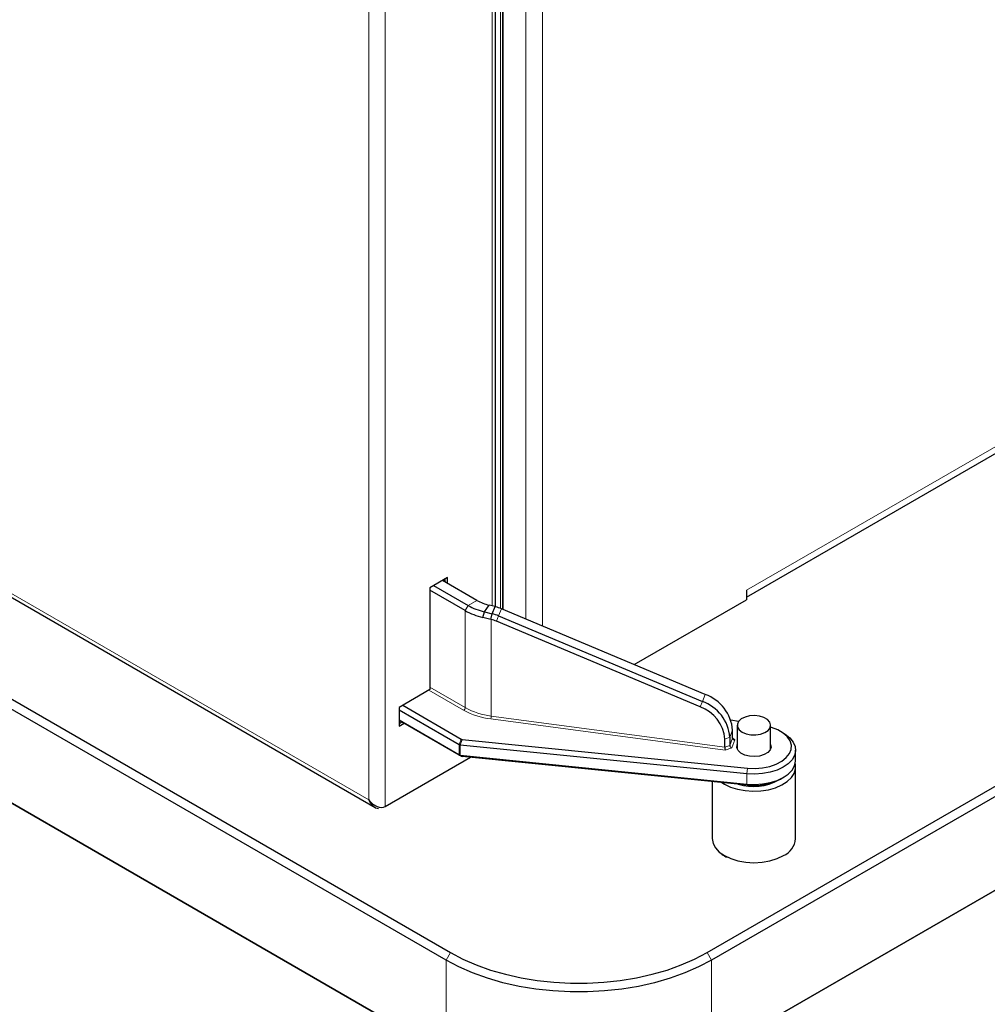
# Model space of a CAD drawing. Units: millimetres. Extents: x 0 to 210, y 0 to 297.
# Drawn here: x 136 to 147, y 124 to 136 of the extents above; entities that cross this region are included whole.
import ezdxf

# ---------------------------------------------------------------- set-up
doc = ezdxf.new("R2010")
doc.units = ezdxf.units.MM

msp = doc.modelspace()

# ---------------------------------------------------------------- linework, layer by layer
at = {"color": 8, "linetype": 'Continuous', "lineweight": 18}
for p, q in [((140.24031, 159.30352), (140.24031, 126.7579)), ((140.04232, 159.22475), (140.04232, 126.83666)), ((141.92678, 129.00244), (141.92678, 156.53083)), ((142.12477, 156.56119), (142.12477, 128.9193)), ((141.52017, 129.16198), (141.52017, 156.4747)), ((141.62272, 156.4842), (141.62272, 129.13002)), ((141.64393, 156.48745), (141.64393, 129.12121)), ((141.65454, 156.48908), (141.65454, 129.11675)), ((144.57136, 129.34917), (162.87128, 139.91349)), ((140.04232, 126.83666), (126.33859, 134.74766)), ((141.19746, 129.10516), (141.23282, 129.16639)), ((141.33888, 129.22763), (141.23282, 129.16639)), ((141.19746, 127.94159), (141.19746, 129.10516)), ((141.57175, 128.97698), (141.59876, 129.04163)), ((141.63251, 129.12601), (141.59876, 129.04163)), ((141.51086, 128.99854), (141.51086, 127.8413)), ((140.77418, 128.18594), (141.19746, 127.94159)), ((141.17978, 127.91097), (140.76357, 128.15124)), ((144.04128, 128.01598), (144.07502, 128.10036)), ((144.01426, 127.95133), (144.04128, 128.01598)), ((141.51086, 127.8413), (144.31083, 127.46813)), ((144.31529, 127.43231), (141.50524, 127.80682)), ((144.40454, 127.67014), (144.37079, 127.58577)), ((141.12567, 127.37478), (141.12567, 127.49726)), ((141.12736, 127.49645), (141.15147, 127.56401)), ((141.16094, 127.56117), (141.13683, 127.49362)), ((141.13906, 127.49325), (141.13906, 127.37076)), ((144.31083, 127.56414), (144.37079, 127.58577)), ((144.31083, 127.46813), (144.37079, 127.48976)), ((144.37079, 127.48976), (144.40454, 127.57413)), ((144.43122, 127.5563), (144.39282, 127.46027)), ((144.40454, 127.58095), (144.43122, 127.5563)), ((141.13683, 127.37096), (141.16094, 127.35704)), ((144.39282, 127.46027), (144.31529, 127.43231)), ((144.57407, 127.14842), (144.58263, 127.21769)), ((144.57407, 127.02594), (144.57407, 127.14842)), ((144.57407, 127.02594), (144.58263, 127.01355)), ((144.30264, 126.16515), (144.30264, 126.16925)), ((140.96828, 124.91379), (141.02131, 125.00565)), ((144.15026, 124.91379), (144.09722, 125.00565)), ((140.96828, 123.79105), (140.96828, 124.91379)), ((144.15026, 124.91379), (144.15026, 123.79105))]:
    msp.add_line(p, q, dxfattribs=at)
at = {"color": 7, "linetype": 'Continuous', "lineweight": 25}
for p, q in [((141.56118, 129.15402), (141.56118, 156.47616)), ((141.64747, 156.48799), (141.64747, 129.11972)), ((169.96319, 138.69253), (144.1149, 123.77063)), ((144.15026, 123.79105), (169.99855, 138.71295)), ((144.57136, 129.26751), (154.23043, 134.84358)), ((125.70891, 132.60009), (140.96828, 123.79105)), ((141.00363, 123.77063), (125.74427, 132.57967)), ((144.09722, 125.00565), (156.72792, 132.29719)), ((156.78095, 132.20534), (144.15026, 124.91379)), ((131.76565, 131.56733), (140.11956, 126.74472)), ((130.74705, 130.93685), (141.02131, 125.00565)), ((140.96828, 124.91379), (130.69402, 130.845)), ((140.98631, 129.50056), (140.77418, 129.3781)), ((140.95802, 129.44749), (140.95802, 129.48423)), ((140.98631, 129.43116), (140.98631, 129.50056)), ((140.77418, 129.3781), (140.77418, 128.15737)), ((140.82014, 129.40463), (141.23282, 129.16639)), ((141.33888, 129.22763), (140.9262, 129.46586)), ((140.94035, 129.4577), (140.94035, 129.47402)), ((141.19746, 129.10516), (140.77418, 129.34951)), ((144.57136, 129.34917), (144.57136, 129.23486)), ((141.42789, 129.09121), (141.48519, 129.17124)), ((141.55586, 129.15252), (141.48519, 129.17125)), ((141.52211, 129.06814), (141.55586, 129.15254)), ((141.56485, 129.14997), (141.55587, 129.15255)), ((143.22467, 128.45743), (144.57136, 129.23486)), ((141.50553, 129.0001), (141.40878, 129.02361)), ((141.40879, 129.02371), (141.42789, 129.09121)), ((141.42789, 129.09122), (141.52211, 129.06814)), ((141.50553, 129.0001), (141.52221, 129.06812)), ((141.59876, 129.04163), (144.04128, 128.01598)), ((144.07502, 128.10036), (141.63251, 129.12601)), ((141.51086, 128.99854), (141.50553, 129.0001)), ((144.01426, 127.95133), (141.57175, 128.97698)), ((140.77418, 128.15737), (140.40648, 127.9451)), ((140.4489, 127.96959), (141.15147, 127.56401)), ((140.40648, 127.9451), (140.40648, 127.72055)), ((141.12567, 127.49726), (140.40648, 127.91244)), ((140.40648, 127.78996), (141.12567, 127.37478)), ((141.15147, 127.35988), (140.40648, 127.78995)), ((140.40648, 127.78382), (140.41179, 127.78689)), ((140.40648, 127.75321), (140.4383, 127.77158)), ((140.40648, 127.72055), (140.46659, 127.75525)), ((144.47481, 127.77482), (144.38408, 127.78994)), ((144.45973, 127.73083), (144.45973, 127.44765)), ((144.85973, 127.44765), (144.85973, 127.73083)), ((144.40454, 127.57413), (144.40454, 127.67014)), ((145.01334, 127.63687), (144.97798, 127.65729)), ((144.57407, 127.14842), (141.13906, 127.49325)), ((141.16094, 127.56117), (144.58263, 127.21769)), ((144.31083, 127.46813), (144.31083, 127.56414)), ((144.37079, 127.58577), (144.37079, 127.48976)), ((141.12736, 127.3738), (141.12567, 127.37478)), ((141.15147, 127.35988), (141.12736, 127.3738)), ((141.13906, 127.37076), (144.57407, 127.02594)), ((144.58263, 127.01355), (141.16094, 127.35704)), ((145.15973, 127.31032), (145.15973, 127.4328)), ((140.24031, 126.7579), (141.2608, 127.34701)), ((145.15973, 126.37129), (145.15973, 127.22866)), ((144.15973, 127.056), (144.15973, 126.37129)), ((144.97798, 127.08583), (145.01334, 127.10625))]:
    msp.add_line(p, q, dxfattribs=at)
at = {"color": 7, "linetype": 'Continuous', "lineweight": 25, "flags": 128}
for points in [[(144.51831, 127.64919), (144.56627, 127.62876), (144.62255, 127.61739), (144.68212, 127.6161), (144.73971, 127.62501), (144.79019, 127.64332), (144.82907, 127.66941), (144.85291, 127.70095), (144.85959, 127.73515), (144.8485, 127.76897), (144.82065, 127.7994), (144.77849, 127.82373), (144.72578, 127.83981), (144.66721, 127.84621), (144.60796, 127.84236), (144.55332, 127.8286), (144.50813, 127.80615), (144.47642, 127.77701), (144.46099, 127.74376), (144.46321, 127.70937), (144.4829, 127.67689), (144.51831, 127.64919)], [(145.01334, 127.63687), (145.03525, 127.62338), (145.09072, 127.57912), (145.13076, 127.52962), (145.15392, 127.47665), (145.15938, 127.42211), (145.14695, 127.36796), (145.11706, 127.31612), (145.07079, 127.26847), (145.00979, 127.2267), (144.93625, 127.19232), (144.85281, 127.16654), (144.76245, 127.15031), (144.66842, 127.1442), (144.57407, 127.14842)], [(144.58263, 127.21769), (144.67323, 127.21396), (144.76328, 127.22082), (144.84911, 127.23797), (144.92723, 127.26473), (144.99444, 127.29999), (145.04802, 127.34233), (145.08579, 127.39002), (145.10619, 127.44111), (145.1084, 127.49353), (145.09234, 127.54514), (145.05865, 127.59383), (145.00871, 127.63763), (144.94455, 127.67474), (144.86879, 127.70367), (144.85973, 127.70634)], [(144.85973, 127.4996), (144.86458, 127.4692), (144.85322, 127.43454), (144.82467, 127.40335), (144.78146, 127.37841), (144.72743, 127.36192), (144.66739, 127.35536), (144.60667, 127.35931), (144.55066, 127.37342), (144.50434, 127.39643), (144.47183, 127.4263), (144.45602, 127.46037), (144.4583, 127.49563), (144.45973, 127.4996)], [(144.27479, 127.04445), (144.30617, 127.02456), (144.37947, 126.98962), (144.4629, 126.96332), (144.55344, 126.94661), (144.64783, 126.9401), (144.74264, 126.94401), (144.83446, 126.95822), (144.91996, 126.98219), (144.99606, 127.01508), (145.06, 127.05568), (145.10947, 127.10254), (145.14269, 127.15396), (145.15845, 127.20807), (145.15619, 127.26293), (145.1547, 127.26949)], [(144.57407, 127.02594), (144.66842, 127.02172), (144.76245, 127.02783), (144.85281, 127.04406), (144.93625, 127.06983), (145.00979, 127.10422), (145.07079, 127.14599), (145.11706, 127.19364), (145.14695, 127.24547), (145.15938, 127.29963), (145.15973, 127.31032)], [(144.15973, 126.37129), (144.16933, 126.31498), (144.19779, 126.26084), (144.24399, 126.21093), (144.30617, 126.16719), (144.38194, 126.1313), (144.46839, 126.10462), (144.56218, 126.0882), (144.65973, 126.08265), (144.75727, 126.0882), (144.85107, 126.10462), (144.93751, 126.1313), (145.01328, 126.16719)], [(141.02131, 125.00565), (141.16978, 124.92752), (141.3301, 124.85762), (141.5009, 124.79657), (141.68074, 124.74488), (141.86807, 124.70298), (142.0613, 124.67124), (142.25878, 124.64993), (142.45882, 124.63923), (142.65972, 124.63923), (142.85976, 124.64993), (143.05723, 124.67124), (143.25046, 124.70298), (143.4378, 124.74488), (143.61763, 124.79657), (143.78844, 124.85762), (143.94876, 124.92752), (144.09722, 125.00565)], [(144.15026, 124.91379), (143.99667, 124.83297), (143.83082, 124.76066), (143.65413, 124.69751), (143.46809, 124.64403), (143.2743, 124.60069), (143.07441, 124.56785), (142.87012, 124.54581), (142.66318, 124.53474), (142.45535, 124.53474), (142.24842, 124.54581), (142.04413, 124.56785), (141.84424, 124.60069), (141.65044, 124.64403), (141.46441, 124.69751), (141.28771, 124.76066), (141.12186, 124.83297), (140.96828, 124.91379)]]:
    msp.add_lwpolyline(points, dxfattribs=at)
at = {"color": 7, "linetype": 'Continuous', "lineweight": 25}
for centre, radius, start, end in [((141.5906, 129.80404), 0.73117, 240.703197, 257.141752), ((141.60722, 129.70586), 0.54838, 240.703197, 257.141752), ((141.38964, 128.54771), 0.62722, 67.218662, 73.778344), ((141.58506, 129.79594), 0.7921, 240.703197, 257.141752), ((141.35605, 128.46376), 0.62677, 67.216991, 74.636539), ((141.35317, 128.45652), 0.5645, 67.218662, 73.778344), ((143.90762, 127.63084), 0.49847, 4.522664, 70.376606), ((143.8636, 127.52876), 0.44863, 4.522664, 70.376606), ((143.87387, 127.54646), 0.49847, 4.522664, 70.376606), ((144.65832, 127.59927), 0.60397, 252.080011, 299.884835), ((144.66385, 127.68667), 0.678, 263.119781, 297.601009), ((144.9095, 126.39625), 0.25147, 294.374658, 354.305201), ((144.37739, 126.28878), 0.14448, 224.725672, 255.279705)]:
    msp.add_arc(centre, radius, start, end, dxfattribs=at)
at = {"color": 8, "linetype": 'Continuous', "lineweight": 18}
for centre, radius, start, end in [((141.15908, 127.94333), 0.03842, 302.605478, 357.394522), ((141.60965, 128.69371), 0.89301, 241.225406, 263.285686), ((141.61141, 128.69534), 0.85994, 241.225406, 263.285686), ((141.40168, 127.84141), 0.10918, 341.530324, 359.940429)]:
    msp.add_arc(centre, radius, start, end, dxfattribs=at)
at = {"color": 7, "linetype": 'Continuous', "lineweight": 25}
for centre, major_axis, ratio, start_param, end_param in [((141.14335, 127.52788), (0.01768, 0.03062), 0.57733463, 3.14163329, 3.23316522), ((141.14335, 127.49901), (0.02497, -0.00432), 0.25966968, 4.06344224, 4.49360675), ((141.14335, 127.52788), (0.00509, 0.03453), 0.70879972, 3.08284602, 3.17437796), ((141.17251, 127.58073), (0.02705, 0.00994), 0.62953453, 3.62506334, 4.05522785), ((144.39282, 127.48069), (-0.01828, 0.01892), 0.6497575, 0.59195564, 2.16275197), ((144.43122, 127.57671), (0.02631, 0.00595), 0.74853306, 2.97401488, 4.54481121), ((141.14335, 127.39344), (0.02264, 0.01307), 0.81213738, 3.58014386, 4.01030836), ((141.14335, 127.36457), (0.02499, -0.00368), 0.22259285, 1.77575142, 1.86728335), ((141.17251, 127.37659), (0.02705, 0.00994), 0.62953453, 3.62506334, 4.05522785), ((144.31529, 127.45272), (-0.00274, 0.02557), 0.13782936, 0.90948103, 2.48027736), ((140.14132, 126.89381), (-0.11104, 0.12732), 0.66966839, 1.44018866, 3.01098499), ((140.14132, 126.89381), (-0.05475, 0.15982), 0.66967357, 1.70128477, 2.80493498)]:
    msp.add_ellipse(centre, major_axis=major_axis, ratio=ratio, start_param=start_param, end_param=end_param, dxfattribs=at)

doc.saveas('drawing.dxf')
